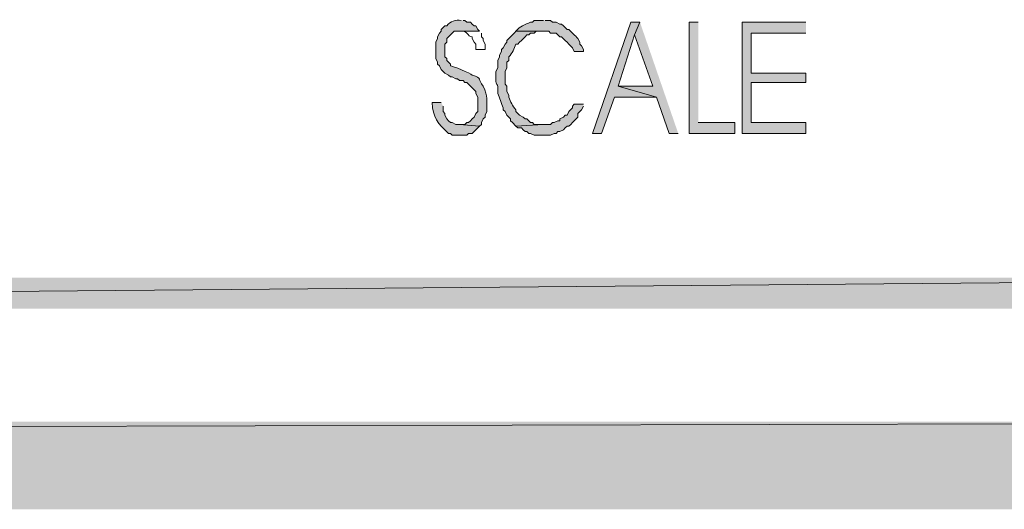
# Model space of a CAD drawing. Units: millimetres. Extents: x -52663 to 381556, y -59796 to 55445.
# Drawn here: x 49827 to 50431, y 6133 to 6433 of the extents above; entities that cross this region are included whole.
import ezdxf

# ---------------------------------------------------------------- set-up
doc = ezdxf.new("R2010")
doc.units = ezdxf.units.MM
doc.layers.add('GR_Struc 7', color=7, linetype='Continuous', lineweight=35)

msp = doc.modelspace()

# ---------------------------------------------------------------- hatches: boundary and pattern name
at = {"layer": 'GR_Struc 7', "true_color": 0xffffff}
h = msp.add_hatch(color=7, dxfattribs=at)
edge = h.paths.add_edge_path()
edge.add_spline(control_points=[(50097.969, 6432.539), (50094.321, 6432.94), (50091.336, 6431.975), (50089.025, 6429.191), (50089.025, 6429.191), (50087.905, 6429.191), (50087.905, 6429.191), (50087.905, 6429.191), (50086.786, 6428.062), (50086.786, 6428.062), (50086.786, 6428.062), (50085.676, 6426.952), (50085.676, 6426.952), (50085.676, 6426.952), (50085.676, 6425.824), (50085.676, 6425.824), (50085.676, 6425.824), (50084.557, 6424.714), (50084.557, 6424.714), (50084.557, 6424.714), (50083.438, 6422.475), (50083.438, 6422.475), (50083.438, 6422.475), (50083.438, 6421.347), (50083.438, 6421.347), (50083.438, 6421.347), (50082.318, 6419.126), (50082.318, 6419.126), (50082.318, 6419.126), (50082.318, 6409.062), (50082.318, 6409.062), (50082.318, 6409.062), (50083.438, 6406.824), (50083.438, 6406.824), (50083.438, 6406.824), (50083.438, 6405.696), (50083.438, 6405.696), (50083.438, 6405.696), (50084.557, 6404.585), (50084.557, 6404.585), (50084.557, 6404.585), (50085.676, 6402.347), (50085.676, 6402.347), (50085.676, 6402.347), (50086.786, 6401.237), (50086.786, 6401.237), (50086.786, 6401.237), (50087.905, 6400.108), (50087.905, 6400.108), (50087.905, 6400.108), (50090.144, 6398.998), (50090.144, 6398.998), (50090.144, 6398.998), (50091.263, 6397.87), (50091.263, 6397.87), (50091.263, 6397.87), (50092.382, 6397.87), (50092.382, 6397.87), (50092.382, 6397.87), (50094.612, 6396.76), (50094.612, 6396.76), (50094.612, 6396.76), (50095.74, 6396.76), (50095.74, 6396.76), (50095.74, 6396.76), (50096.85, 6395.632), (50096.85, 6395.632), (50096.85, 6395.632), (50099.089, 6395.632), (50099.089, 6395.632), (50099.089, 6395.632), (50100.208, 6394.521), (50100.208, 6394.521), (50100.208, 6394.521), (50101.327, 6394.521), (50101.327, 6394.521), (50101.327, 6394.521), (50102.446, 6393.393), (50102.446, 6393.393), (50102.446, 6393.393), (50103.566, 6392.283), (50103.566, 6392.283), (50103.566, 6392.283), (50105.804, 6390.044), (50105.804, 6390.044), (50105.804, 6390.044), (50106.914, 6388.934), (50106.914, 6388.934), (50106.914, 6388.934), (50106.914, 6387.806), (50106.914, 6387.806), (50106.914, 6387.806), (50108.033, 6385.567), (50108.033, 6385.567), (50108.033, 6385.567), (50108.033, 6376.632), (50108.033, 6376.632), (50108.033, 6376.632), (50106.914, 6375.503), (50106.914, 6375.503), (50106.914, 6375.503), (50105.804, 6373.283), (50105.804, 6373.283), (50105.804, 6373.283), (50104.676, 6372.155), (50104.676, 6372.155), (50104.676, 6372.155), (50103.566, 6371.045), (50103.566, 6371.045), (50103.566, 6371.045), (50102.446, 6369.916), (50102.446, 6369.916), (50102.446, 6369.916), (50101.327, 6369.916), (50101.327, 6369.916), (50101.327, 6369.916), (50100.208, 6368.806), (50100.208, 6368.806), (50100.208, 6368.806), (50096.85, 6368.806), (50096.85, 6368.806), (50096.85, 6368.806), (50109.153, 6367.678), (50109.153, 6367.678), (50109.153, 6367.678), (50110.272, 6368.806), (50110.272, 6368.806), (50110.272, 6368.806), (50110.272, 6369.916), (50110.272, 6369.916), (50110.272, 6369.916), (50111.391, 6372.155), (50111.391, 6372.155), (50111.391, 6372.155), (50112.51, 6373.283), (50112.51, 6373.283), (50112.51, 6373.283), (50112.51, 6374.393), (50112.51, 6374.393), (50112.51, 6374.393), (50113.63, 6376.632), (50113.63, 6376.632), (50113.575, 6383.766), (50114.312, 6385.531), (50111.391, 6392.283), (50108.015, 6396.359), (50110.964, 6397.087), (50104.676, 6398.998), (50103.584, 6400.072), (50092.901, 6404.767), (50091.263, 6404.585), (50091.263, 6404.585), (50091.263, 6405.696), (50091.263, 6405.696), (50091.263, 6405.696), (50089.025, 6407.934), (50089.025, 6407.934), (50089.025, 6407.934), (50089.025, 6409.062), (50089.025, 6409.062), (50089.025, 6409.062), (50087.905, 6410.173), (50087.905, 6410.173), (50087.905, 6410.173), (50087.905, 6417.998), (50087.905, 6417.998), (50087.905, 6417.998), (50089.025, 6419.126), (50089.025, 6419.126), (50089.025, 6419.126), (50089.025, 6421.347), (50089.025, 6421.347), (50089.025, 6421.347), (50090.144, 6422.475), (50090.144, 6422.475), (50090.144, 6422.475), (50091.263, 6423.585), (50091.263, 6423.585), (50091.263, 6423.585), (50092.382, 6424.714), (50092.382, 6424.714), (50092.382, 6424.714), (50093.502, 6425.824), (50093.502, 6425.824), (50093.502, 6425.824), (50109.153, 6425.824), (50109.153, 6425.824), (50109.153, 6425.824), (50108.033, 6426.952), (50108.033, 6426.952), (50108.033, 6426.952), (50106.914, 6429.191), (50106.914, 6429.191), (50106.914, 6429.191), (50105.804, 6429.191), (50105.804, 6429.191), (50105.804, 6429.191), (50104.676, 6430.301), (50104.676, 6430.301), (50104.676, 6430.301), (50103.566, 6431.411), (50103.566, 6431.411), (50103.566, 6431.411), (50101.327, 6431.411), (50101.327, 6431.411), (50101.327, 6431.411), (50100.208, 6432.539), (50100.208, 6432.539), (50100.208, 6432.539), (50099.089, 6432.539), (50099.089, 6432.539)], knot_values=[0, 0, 0, 0, 1, 1, 1, 2, 2, 2, 3, 3, 3, 4, 4, 4, 5, 5, 5, 6, 6, 6, 7, 7, 7, 8, 8, 8, 9, 9, 9, 10, 10, 10, 11, 11, 11, 12, 12, 12, 13, 13, 13, 14, 14, 14, 15, 15, 15, 16, 16, 16, 17, 17, 17, 18, 18, 18, 19, 19, 19, 20, 20, 20, 21, 21, 21, 22, 22, 22, 23, 23, 23, 24, 24, 24, 25, 25, 25, 26, 26, 26, 27, 27, 27, 28, 28, 28, 29, 29, 29, 30, 30, 30, 31, 31, 31, 32, 32, 32, 33, 33, 33, 34, 34, 34, 35, 35, 35, 36, 36, 36, 37, 37, 37, 38, 38, 38, 39, 39, 39, 40, 40, 40, 41, 41, 41, 42, 42, 42, 43, 43, 43, 44, 44, 44, 45, 45, 45, 46, 46, 46, 47, 47, 47, 48, 48, 48, 49, 49, 49, 50, 50, 50, 51, 51, 51, 52, 52, 52, 53, 53, 53, 54, 54, 54, 55, 55, 55, 56, 56, 56, 57, 57, 57, 58, 58, 58, 59, 59, 59, 60, 60, 60, 61, 61, 61, 62, 62, 62, 63, 63, 63, 64, 64, 64, 65, 65, 65, 66, 66, 66, 67, 67, 67, 68, 68, 68, 69, 69, 69, 70, 70, 70, 70], degree=3, periodic=0)
edge.add_line((50099.089, 6432.539), (50097.969, 6432.539))
h = msp.add_hatch(color=7, dxfattribs=at)
edge = h.paths.add_edge_path()
edge.add_spline(control_points=[(50148.29, 6432.539), (50148.29, 6432.539), (50142.694, 6432.539), (50142.694, 6432.539), (50142.694, 6432.539), (50141.583, 6431.411), (50141.583, 6431.411), (50141.583, 6431.411), (50140.464, 6431.411), (50140.464, 6431.411), (50136.961, 6429.955), (50133.976, 6429.063), (50131.519, 6425.824), (50131.519, 6425.824), (50151.647, 6425.824), (50151.647, 6425.824), (50151.647, 6425.824), (50152.758, 6424.714), (50152.758, 6424.714), (50152.758, 6424.714), (50156.115, 6424.714), (50156.115, 6424.714), (50156.115, 6424.714), (50157.235, 6423.585), (50157.235, 6423.585), (50157.235, 6423.585), (50158.354, 6422.475), (50158.354, 6422.475), (50158.354, 6422.475), (50159.473, 6422.475), (50159.473, 6422.475), (50159.473, 6422.475), (50161.711, 6420.237), (50161.711, 6420.237), (50161.711, 6420.237), (50162.822, 6419.126), (50162.822, 6419.126), (50162.822, 6419.126), (50163.941, 6417.998), (50163.941, 6417.998), (50163.941, 6417.998), (50166.179, 6415.76), (50166.179, 6415.76), (50166.179, 6415.76), (50167.299, 6413.521), (50167.299, 6413.521), (50167.299, 6413.521), (50172.886, 6413.521), (50172.886, 6413.521), (50172.886, 6413.521), (50172.886, 6414.649), (50172.886, 6414.649), (50172.886, 6414.649), (50171.766, 6416.888), (50171.766, 6416.888), (50171.766, 6416.888), (50170.647, 6417.998), (50170.647, 6417.998), (50170.647, 6417.998), (50170.647, 6419.126), (50170.647, 6419.126), (50170.647, 6419.126), (50169.537, 6421.347), (50169.537, 6421.347), (50167.672, 6423.221), (50165.806, 6425.078), (50163.941, 6426.952), (50163.941, 6426.952), (50162.822, 6426.952), (50162.822, 6426.952), (50162.822, 6426.952), (50161.711, 6428.062), (50161.711, 6428.062), (50161.711, 6428.062), (50160.583, 6429.191), (50160.583, 6429.191), (50160.583, 6429.191), (50159.473, 6430.301), (50159.473, 6430.301), (50159.473, 6430.301), (50158.354, 6430.301), (50158.354, 6430.301), (50158.354, 6430.301), (50156.115, 6431.411), (50156.115, 6431.411), (50156.115, 6431.411), (50153.877, 6431.411), (50153.877, 6431.411), (50153.877, 6431.411), (50152.758, 6432.539), (50152.758, 6432.539), (50152.758, 6432.539), (50149.409, 6432.539), (50149.409, 6432.539)], knot_values=[0, 0, 0, 0, 1, 1, 1, 2, 2, 2, 3, 3, 3, 4, 4, 4, 5, 5, 5, 6, 6, 6, 7, 7, 7, 8, 8, 8, 9, 9, 9, 10, 10, 10, 11, 11, 11, 12, 12, 12, 13, 13, 13, 14, 14, 14, 15, 15, 15, 16, 16, 16, 17, 17, 17, 18, 18, 18, 19, 19, 19, 20, 20, 20, 21, 21, 21, 22, 22, 22, 23, 23, 23, 24, 24, 24, 25, 25, 25, 26, 26, 26, 27, 27, 27, 28, 28, 28, 29, 29, 29, 30, 30, 30, 31, 31, 31, 31], degree=3, periodic=0)
edge.add_line((50149.409, 6432.539), (50148.29, 6432.539))
for points in [[(50207.555, 6431.411), (50201.959, 6431.411), (50178.473, 6363.219), (50184.069, 6363.219), (50191.895, 6385.567), (50217.619, 6385.567), (50194.133, 6392.283), (50204.197, 6423.585)], [(50207.555, 6431.411), (50204.197, 6423.585), (50215.38, 6392.283), (50194.133, 6392.283), (50217.619, 6385.567), (50225.444, 6363.219), (50231.032, 6363.219)], [(50243.334, 6431.411), (50237.738, 6431.411), (50237.738, 6363.219), (50265.692, 6363.219), (50265.692, 6369.916), (50243.334, 6369.916)], [(50309.306, 6431.411), (50270.169, 6431.411), (50270.169, 6363.219), (50309.306, 6363.219), (50309.306, 6369.916), (50275.756, 6369.916), (50275.756, 6394.521), (50309.306, 6394.521), (50309.306, 6400.108), (50275.756, 6400.108), (50275.756, 6424.714), (50309.306, 6424.714)], [(48633.194, 6274.881), (48614.194, 6255.863), (50804.647, 6274.881)], [(48614.194, 6255.863), (50804.647, 6274.881), (50823.646, 6255.863)], [(30042.876, 6186.543), (29989.207, 6132.874), (50981.304, 6186.543)], [(29989.207, 6132.874), (50981.304, 6186.543), (51034.982, 6132.874)]]:
    msp.add_hatch(color=7, dxfattribs=at).paths.add_polyline_path(points)
h = msp.add_hatch(color=7, dxfattribs=at)
edge = h.paths.add_edge_path()
edge.add_spline(control_points=[(50131.519, 6425.824), (50129.654, 6423.967), (50127.789, 6422.093), (50125.923, 6420.237), (50125.923, 6420.237), (50125.923, 6419.126), (50125.923, 6419.126), (50125.923, 6419.126), (50124.804, 6417.998), (50124.804, 6417.998), (50124.804, 6417.998), (50123.694, 6415.76), (50123.694, 6415.76), (50123.694, 6415.76), (50122.565, 6414.649), (50122.565, 6414.649), (50122.565, 6414.649), (50122.565, 6413.521), (50122.565, 6413.521), (50122.565, 6413.521), (50121.455, 6411.283), (50121.455, 6411.283), (50121.455, 6411.283), (50121.455, 6410.173), (50121.455, 6410.173), (50121.455, 6410.173), (50120.336, 6407.934), (50120.336, 6407.934), (50120.336, 6407.934), (50120.336, 6403.457), (50120.336, 6403.457), (50120.336, 6403.457), (50119.217, 6401.237), (50119.217, 6401.237), (50119.217, 6401.237), (50119.217, 6396.76), (50119.217, 6396.76), (50118.826, 6391.391), (50120.855, 6395.923), (50120.336, 6387.806), (50121.883, 6384.967), (50122.147, 6381.709), (50123.694, 6378.87), (50123.694, 6378.87), (50123.694, 6377.742), (50123.694, 6377.742), (50123.694, 6377.742), (50124.804, 6376.632), (50124.804, 6376.632), (50124.804, 6376.632), (50125.923, 6374.393), (50125.923, 6374.393), (50125.923, 6374.393), (50127.042, 6373.283), (50127.042, 6373.283), (50127.042, 6373.283), (50128.162, 6372.155), (50128.162, 6372.155), (50128.162, 6372.155), (50128.162, 6371.045), (50128.162, 6371.045), (50128.162, 6371.045), (50129.281, 6369.916), (50129.281, 6369.916), (50129.281, 6369.916), (50131.519, 6367.678), (50131.519, 6367.678), (50131.519, 6367.678), (50148.29, 6368.806), (50148.29, 6368.806), (50148.29, 6368.806), (50142.694, 6368.806), (50142.694, 6368.806), (50142.694, 6368.806), (50141.583, 6369.916), (50141.583, 6369.916), (50141.583, 6369.916), (50140.464, 6369.916), (50140.464, 6369.916), (50140.464, 6369.916), (50139.345, 6371.045), (50139.345, 6371.045), (50139.345, 6371.045), (50138.226, 6372.155), (50138.226, 6372.155), (50138.226, 6372.155), (50137.106, 6372.155), (50137.106, 6372.155), (50137.106, 6372.155), (50135.987, 6373.283), (50135.987, 6373.283), (50135.987, 6373.283), (50133.758, 6374.393), (50133.758, 6374.393), (50133.758, 6374.393), (50132.629, 6375.503), (50132.629, 6375.503), (50132.629, 6375.503), (50131.519, 6376.632), (50131.519, 6376.632), (50131.519, 6376.632), (50131.519, 6377.742), (50131.519, 6377.742), (50129.208, 6379.98), (50128.253, 6382.765), (50127.042, 6385.567), (50127.042, 6385.567), (50127.042, 6386.696), (50127.042, 6386.696), (50127.042, 6386.696), (50125.923, 6388.934), (50125.923, 6388.934), (50125.923, 6388.934), (50125.923, 6392.283), (50125.923, 6392.283), (50125.923, 6392.283), (50124.804, 6393.393), (50124.804, 6393.393), (50124.804, 6393.393), (50124.804, 6401.237), (50124.804, 6401.237), (50124.804, 6401.237), (50125.923, 6403.457), (50125.923, 6403.457), (50125.923, 6403.457), (50125.923, 6406.824), (50125.923, 6406.824), (50125.923, 6406.824), (50127.042, 6407.934), (50127.042, 6407.934), (50127.042, 6407.934), (50127.042, 6410.173), (50127.042, 6410.173), (50129.354, 6412.411), (50130.3, 6415.177), (50131.519, 6417.998), (50131.519, 6417.998), (50132.629, 6417.998), (50132.629, 6417.998), (50132.629, 6417.998), (50133.758, 6419.126), (50133.758, 6419.126), (50133.758, 6419.126), (50134.868, 6420.237), (50134.868, 6420.237), (50134.868, 6420.237), (50137.106, 6422.475), (50137.106, 6422.475), (50137.106, 6422.475), (50138.226, 6423.585), (50138.226, 6423.585), (50138.226, 6423.585), (50139.345, 6423.585), (50139.345, 6423.585), (50139.345, 6423.585), (50140.464, 6424.714), (50140.464, 6424.714), (50140.464, 6424.714), (50142.694, 6424.714), (50142.694, 6424.714), (50142.694, 6424.714), (50143.813, 6425.824), (50143.813, 6425.824), (50143.813, 6425.824), (50148.29, 6425.824), (50148.29, 6425.824)], knot_values=[0, 0, 0, 0, 1, 1, 1, 2, 2, 2, 3, 3, 3, 4, 4, 4, 5, 5, 5, 6, 6, 6, 7, 7, 7, 8, 8, 8, 9, 9, 9, 10, 10, 10, 11, 11, 11, 12, 12, 12, 13, 13, 13, 14, 14, 14, 15, 15, 15, 16, 16, 16, 17, 17, 17, 18, 18, 18, 19, 19, 19, 20, 20, 20, 21, 21, 21, 22, 22, 22, 23, 23, 23, 24, 24, 24, 25, 25, 25, 26, 26, 26, 27, 27, 27, 28, 28, 28, 29, 29, 29, 30, 30, 30, 31, 31, 31, 32, 32, 32, 33, 33, 33, 34, 34, 34, 35, 35, 35, 36, 36, 36, 37, 37, 37, 38, 38, 38, 39, 39, 39, 40, 40, 40, 41, 41, 41, 42, 42, 42, 43, 43, 43, 44, 44, 44, 45, 45, 45, 46, 46, 46, 47, 47, 47, 48, 48, 48, 49, 49, 49, 50, 50, 50, 51, 51, 51, 52, 52, 52, 53, 53, 53, 54, 54, 54, 55, 55, 55, 55], degree=3, periodic=0)
edge.add_line((50148.29, 6425.824), (50131.519, 6425.824))
h = msp.add_hatch(color=7, dxfattribs=at)
edge = h.paths.add_edge_path()
edge.add_spline(control_points=[(50085.676, 6382.219), (50085.676, 6382.219), (50080.08, 6382.219), (50080.08, 6382.219), (50080.617, 6373.101), (50083.547, 6369.116), (50090.144, 6363.219), (50090.144, 6363.219), (50091.263, 6363.219), (50091.263, 6363.219), (50091.263, 6363.219), (50092.382, 6362.091), (50092.382, 6362.091), (50092.382, 6362.091), (50101.327, 6362.091), (50101.327, 6362.091), (50101.327, 6362.091), (50102.446, 6363.219), (50102.446, 6363.219), (50102.446, 6363.219), (50104.676, 6363.219), (50104.676, 6363.219), (50104.676, 6363.219), (50105.804, 6364.329), (50105.804, 6364.329), (50105.804, 6364.329), (50106.914, 6365.439), (50106.914, 6365.439), (50106.914, 6365.439), (50108.033, 6366.568), (50108.033, 6366.568), (50108.033, 6366.568), (50109.153, 6367.678), (50109.153, 6367.678), (50109.153, 6367.678), (50096.85, 6368.806), (50096.85, 6368.806), (50096.85, 6368.806), (50094.612, 6368.806), (50094.612, 6368.806), (50094.612, 6368.806), (50092.382, 6369.916), (50092.382, 6369.916), (50092.382, 6369.916), (50091.263, 6369.916), (50091.263, 6369.916), (50091.263, 6369.916), (50090.144, 6371.045), (50090.144, 6371.045), (50090.144, 6371.045), (50089.025, 6372.155), (50089.025, 6372.155), (50089.025, 6372.155), (50087.905, 6374.393), (50087.905, 6374.393), (50087.905, 6374.393), (50087.905, 6375.503), (50087.905, 6375.503), (50087.905, 6375.503), (50086.786, 6376.632), (50086.786, 6376.632), (50086.786, 6376.632), (50086.786, 6379.98), (50086.786, 6379.98)], knot_values=[0, 0, 0, 0, 1, 1, 1, 2, 2, 2, 3, 3, 3, 4, 4, 4, 5, 5, 5, 6, 6, 6, 7, 7, 7, 8, 8, 8, 9, 9, 9, 10, 10, 10, 11, 11, 11, 12, 12, 12, 13, 13, 13, 14, 14, 14, 15, 15, 15, 16, 16, 16, 17, 17, 17, 18, 18, 18, 19, 19, 19, 20, 20, 20, 21, 21, 21, 21], degree=3, periodic=0)
edge.add_line((50086.786, 6379.98), (50085.676, 6382.219))
h = msp.add_hatch(color=7, dxfattribs=at)
edge = h.paths.add_edge_path()
edge.add_spline(control_points=[(50172.886, 6381.109), (50172.886, 6381.109), (50167.299, 6381.109), (50167.299, 6381.109), (50167.299, 6381.109), (50166.179, 6379.98), (50166.179, 6379.98), (50166.179, 6379.98), (50166.179, 6378.87), (50166.179, 6378.87), (50166.179, 6378.87), (50163.941, 6376.632), (50163.941, 6376.632), (50163.941, 6376.632), (50162.822, 6374.393), (50162.822, 6374.393), (50162.822, 6374.393), (50161.711, 6374.393), (50161.711, 6374.393), (50161.711, 6374.393), (50160.583, 6373.283), (50160.583, 6373.283), (50160.583, 6373.283), (50158.354, 6372.155), (50158.354, 6372.155), (50158.354, 6372.155), (50158.354, 6371.045), (50158.354, 6371.045), (50158.354, 6371.045), (50157.235, 6371.045), (50157.235, 6371.045), (50157.235, 6371.045), (50154.996, 6369.916), (50154.996, 6369.916), (50154.996, 6369.916), (50153.877, 6369.916), (50153.877, 6369.916), (50153.877, 6369.916), (50152.758, 6368.806), (50152.758, 6368.806), (50152.758, 6368.806), (50148.29, 6368.806), (50148.29, 6368.806), (50148.29, 6368.806), (50131.519, 6367.678), (50131.519, 6367.678), (50131.519, 6367.678), (50132.629, 6366.568), (50132.629, 6366.568), (50132.629, 6366.568), (50134.868, 6366.568), (50134.868, 6366.568), (50134.868, 6366.568), (50135.987, 6365.439), (50135.987, 6365.439), (50135.987, 6365.439), (50137.106, 6364.329), (50137.106, 6364.329), (50137.106, 6364.329), (50138.226, 6364.329), (50138.226, 6364.329), (50138.226, 6364.329), (50139.345, 6363.219), (50139.345, 6363.219), (50139.345, 6363.219), (50140.464, 6363.219), (50140.464, 6363.219), (50140.464, 6363.219), (50142.694, 6362.091), (50142.694, 6362.091), (50146.051, 6362.091), (50149.409, 6362.091), (50152.758, 6362.091), (50152.758, 6362.091), (50154.996, 6363.219), (50154.996, 6363.219), (50154.996, 6363.219), (50156.115, 6363.219), (50156.115, 6363.219), (50156.115, 6363.219), (50157.235, 6364.329), (50157.235, 6364.329), (50157.235, 6364.329), (50158.354, 6364.329), (50158.354, 6364.329), (50158.354, 6364.329), (50160.583, 6365.439), (50160.583, 6365.439), (50160.583, 6365.439), (50161.711, 6366.568), (50161.711, 6366.568), (50161.711, 6366.568), (50162.822, 6367.678), (50162.822, 6367.678), (50162.822, 6367.678), (50163.941, 6367.678), (50163.941, 6367.678), (50163.941, 6367.678), (50165.06, 6368.806), (50165.06, 6368.806), (50165.06, 6368.806), (50166.179, 6369.916), (50166.179, 6369.916), (50166.179, 6369.916), (50167.299, 6371.045), (50167.299, 6371.045), (50167.299, 6371.045), (50169.537, 6373.283), (50169.537, 6373.283), (50169.537, 6373.283), (50169.537, 6375.503), (50169.537, 6375.503), (50169.537, 6375.503), (50170.647, 6376.632), (50170.647, 6376.632), (50170.647, 6376.632), (50171.766, 6377.742), (50171.766, 6377.742), (50171.766, 6377.742), (50172.886, 6379.98), (50172.886, 6379.98)], knot_values=[0, 0, 0, 0, 1, 1, 1, 2, 2, 2, 3, 3, 3, 4, 4, 4, 5, 5, 5, 6, 6, 6, 7, 7, 7, 8, 8, 8, 9, 9, 9, 10, 10, 10, 11, 11, 11, 12, 12, 12, 13, 13, 13, 14, 14, 14, 15, 15, 15, 16, 16, 16, 17, 17, 17, 18, 18, 18, 19, 19, 19, 20, 20, 20, 21, 21, 21, 22, 22, 22, 23, 23, 23, 24, 24, 24, 25, 25, 25, 26, 26, 26, 27, 27, 27, 28, 28, 28, 29, 29, 29, 30, 30, 30, 31, 31, 31, 32, 32, 32, 33, 33, 33, 34, 34, 34, 35, 35, 35, 36, 36, 36, 37, 37, 37, 38, 38, 38, 39, 39, 39, 40, 40, 40, 40], degree=3, periodic=0)
edge.add_line((50172.886, 6379.98), (50172.886, 6381.109))

# ---------------------------------------------------------------- linework, layer by layer
at = {"layer": 'GR_Struc 7', "lineweight": 0}
for points in [[(50207.555, 6431.411), (50201.959, 6431.411), (50178.473, 6363.219), (50184.069, 6363.219), (50191.895, 6385.567), (50217.619, 6385.567), (50194.133, 6392.283), (50204.197, 6423.585)], [(50207.555, 6431.411), (50204.197, 6423.585), (50215.38, 6392.283), (50194.133, 6392.283), (50217.619, 6385.567), (50225.444, 6363.219), (50231.032, 6363.219)], [(50243.334, 6431.411), (50237.738, 6431.411), (50237.738, 6363.219), (50265.692, 6363.219), (50265.692, 6369.916), (50243.334, 6369.916)], [(50309.306, 6431.411), (50270.169, 6431.411), (50270.169, 6363.219), (50309.306, 6363.219), (50309.306, 6369.916), (50275.756, 6369.916), (50275.756, 6394.521), (50309.306, 6394.521), (50309.306, 6400.108), (50275.756, 6400.108), (50275.756, 6424.714), (50309.306, 6424.714)], [(48633.194, 6274.881), (48614.194, 6255.863), (50804.647, 6274.881)], [(48614.194, 6255.863), (50804.647, 6274.881), (50823.646, 6255.863)], [(30042.876, 6186.543), (29989.207, 6132.874), (50981.304, 6186.543)], [(29989.207, 6132.874), (50981.304, 6186.543), (51034.982, 6132.874)]]:
    msp.add_lwpolyline(points, dxfattribs=at)
for points, knots in [([(50097.969, 6432.539), (50094.321, 6432.94), (50091.336, 6431.975), (50089.025, 6429.191), (50089.025, 6429.191), (50087.905, 6429.191), (50087.905, 6429.191), (50087.905, 6429.191), (50086.786, 6428.062), (50086.786, 6428.062), (50086.786, 6428.062), (50085.676, 6426.952), (50085.676, 6426.952), (50085.676, 6426.952), (50085.676, 6425.824), (50085.676, 6425.824), (50085.676, 6425.824), (50084.557, 6424.714), (50084.557, 6424.714), (50084.557, 6424.714), (50083.438, 6422.475), (50083.438, 6422.475), (50083.438, 6422.475), (50083.438, 6421.347), (50083.438, 6421.347), (50083.438, 6421.347), (50082.318, 6419.126), (50082.318, 6419.126), (50082.318, 6419.126), (50082.318, 6409.062), (50082.318, 6409.062), (50082.318, 6409.062), (50083.438, 6406.824), (50083.438, 6406.824), (50083.438, 6406.824), (50083.438, 6405.696), (50083.438, 6405.696), (50083.438, 6405.696), (50084.557, 6404.585), (50084.557, 6404.585), (50084.557, 6404.585), (50085.676, 6402.347), (50085.676, 6402.347), (50085.676, 6402.347), (50086.786, 6401.237), (50086.786, 6401.237), (50086.786, 6401.237), (50087.905, 6400.108), (50087.905, 6400.108), (50087.905, 6400.108), (50090.144, 6398.998), (50090.144, 6398.998), (50090.144, 6398.998), (50091.263, 6397.87), (50091.263, 6397.87), (50091.263, 6397.87), (50092.382, 6397.87), (50092.382, 6397.87), (50092.382, 6397.87), (50094.612, 6396.76), (50094.612, 6396.76), (50094.612, 6396.76), (50095.74, 6396.76), (50095.74, 6396.76), (50095.74, 6396.76), (50096.85, 6395.632), (50096.85, 6395.632), (50096.85, 6395.632), (50099.089, 6395.632), (50099.089, 6395.632), (50099.089, 6395.632), (50100.208, 6394.521), (50100.208, 6394.521), (50100.208, 6394.521), (50101.327, 6394.521), (50101.327, 6394.521), (50101.327, 6394.521), (50102.446, 6393.393), (50102.446, 6393.393), (50102.446, 6393.393), (50103.566, 6392.283), (50103.566, 6392.283), (50103.566, 6392.283), (50105.804, 6390.044), (50105.804, 6390.044), (50105.804, 6390.044), (50106.914, 6388.934), (50106.914, 6388.934), (50106.914, 6388.934), (50106.914, 6387.806), (50106.914, 6387.806), (50106.914, 6387.806), (50108.033, 6385.567), (50108.033, 6385.567), (50108.033, 6385.567), (50108.033, 6376.632), (50108.033, 6376.632), (50108.033, 6376.632), (50106.914, 6375.503), (50106.914, 6375.503), (50106.914, 6375.503), (50105.804, 6373.283), (50105.804, 6373.283), (50105.804, 6373.283), (50104.676, 6372.155), (50104.676, 6372.155), (50104.676, 6372.155), (50103.566, 6371.045), (50103.566, 6371.045), (50103.566, 6371.045), (50102.446, 6369.916), (50102.446, 6369.916), (50102.446, 6369.916), (50101.327, 6369.916), (50101.327, 6369.916), (50101.327, 6369.916), (50100.208, 6368.806), (50100.208, 6368.806), (50100.208, 6368.806), (50096.85, 6368.806), (50096.85, 6368.806), (50096.85, 6368.806), (50109.153, 6367.678), (50109.153, 6367.678), (50109.153, 6367.678), (50110.272, 6368.806), (50110.272, 6368.806), (50110.272, 6368.806), (50110.272, 6369.916), (50110.272, 6369.916), (50110.272, 6369.916), (50111.391, 6372.155), (50111.391, 6372.155), (50111.391, 6372.155), (50112.51, 6373.283), (50112.51, 6373.283), (50112.51, 6373.283), (50112.51, 6374.393), (50112.51, 6374.393), (50112.51, 6374.393), (50113.63, 6376.632), (50113.63, 6376.632), (50113.575, 6383.766), (50114.312, 6385.531), (50111.391, 6392.283), (50108.015, 6396.359), (50110.964, 6397.087), (50104.676, 6398.998), (50103.584, 6400.072), (50092.901, 6404.767), (50091.263, 6404.585), (50091.263, 6404.585), (50091.263, 6405.696), (50091.263, 6405.696), (50091.263, 6405.696), (50089.025, 6407.934), (50089.025, 6407.934), (50089.025, 6407.934), (50089.025, 6409.062), (50089.025, 6409.062), (50089.025, 6409.062), (50087.905, 6410.173), (50087.905, 6410.173), (50087.905, 6410.173), (50087.905, 6417.998), (50087.905, 6417.998), (50087.905, 6417.998), (50089.025, 6419.126), (50089.025, 6419.126), (50089.025, 6419.126), (50089.025, 6421.347), (50089.025, 6421.347), (50089.025, 6421.347), (50090.144, 6422.475), (50090.144, 6422.475), (50090.144, 6422.475), (50091.263, 6423.585), (50091.263, 6423.585), (50091.263, 6423.585), (50092.382, 6424.714), (50092.382, 6424.714), (50092.382, 6424.714), (50093.502, 6425.824), (50093.502, 6425.824), (50093.502, 6425.824), (50109.153, 6425.824), (50109.153, 6425.824), (50109.153, 6425.824), (50108.033, 6426.952), (50108.033, 6426.952), (50108.033, 6426.952), (50106.914, 6429.191), (50106.914, 6429.191), (50106.914, 6429.191), (50105.804, 6429.191), (50105.804, 6429.191), (50105.804, 6429.191), (50104.676, 6430.301), (50104.676, 6430.301), (50104.676, 6430.301), (50103.566, 6431.411), (50103.566, 6431.411), (50103.566, 6431.411), (50101.327, 6431.411), (50101.327, 6431.411), (50101.327, 6431.411), (50100.208, 6432.539), (50100.208, 6432.539), (50100.208, 6432.539), (50099.089, 6432.539), (50099.089, 6432.539)], [0, 0, 0, 0, 1, 1, 1, 2, 2, 2, 3, 3, 3, 4, 4, 4, 5, 5, 5, 6, 6, 6, 7, 7, 7, 8, 8, 8, 9, 9, 9, 10, 10, 10, 11, 11, 11, 12, 12, 12, 13, 13, 13, 14, 14, 14, 15, 15, 15, 16, 16, 16, 17, 17, 17, 18, 18, 18, 19, 19, 19, 20, 20, 20, 21, 21, 21, 22, 22, 22, 23, 23, 23, 24, 24, 24, 25, 25, 25, 26, 26, 26, 27, 27, 27, 28, 28, 28, 29, 29, 29, 30, 30, 30, 31, 31, 31, 32, 32, 32, 33, 33, 33, 34, 34, 34, 35, 35, 35, 36, 36, 36, 37, 37, 37, 38, 38, 38, 39, 39, 39, 40, 40, 40, 41, 41, 41, 42, 42, 42, 43, 43, 43, 44, 44, 44, 45, 45, 45, 46, 46, 46, 47, 47, 47, 48, 48, 48, 49, 49, 49, 50, 50, 50, 51, 51, 51, 52, 52, 52, 53, 53, 53, 54, 54, 54, 55, 55, 55, 56, 56, 56, 57, 57, 57, 58, 58, 58, 59, 59, 59, 60, 60, 60, 61, 61, 61, 62, 62, 62, 63, 63, 63, 64, 64, 64, 65, 65, 65, 66, 66, 66, 67, 67, 67, 68, 68, 68, 69, 69, 69, 70, 70, 70, 70]), ([(50148.29, 6432.539), (50148.29, 6432.539), (50142.694, 6432.539), (50142.694, 6432.539), (50142.694, 6432.539), (50141.583, 6431.411), (50141.583, 6431.411), (50141.583, 6431.411), (50140.464, 6431.411), (50140.464, 6431.411), (50136.961, 6429.955), (50133.976, 6429.063), (50131.519, 6425.824), (50131.519, 6425.824), (50151.647, 6425.824), (50151.647, 6425.824), (50151.647, 6425.824), (50152.758, 6424.714), (50152.758, 6424.714), (50152.758, 6424.714), (50156.115, 6424.714), (50156.115, 6424.714), (50156.115, 6424.714), (50157.235, 6423.585), (50157.235, 6423.585), (50157.235, 6423.585), (50158.354, 6422.475), (50158.354, 6422.475), (50158.354, 6422.475), (50159.473, 6422.475), (50159.473, 6422.475), (50159.473, 6422.475), (50161.711, 6420.237), (50161.711, 6420.237), (50161.711, 6420.237), (50162.822, 6419.126), (50162.822, 6419.126), (50162.822, 6419.126), (50163.941, 6417.998), (50163.941, 6417.998), (50163.941, 6417.998), (50166.179, 6415.76), (50166.179, 6415.76), (50166.179, 6415.76), (50167.299, 6413.521), (50167.299, 6413.521), (50167.299, 6413.521), (50172.886, 6413.521), (50172.886, 6413.521), (50172.886, 6413.521), (50172.886, 6414.649), (50172.886, 6414.649), (50172.886, 6414.649), (50171.766, 6416.888), (50171.766, 6416.888), (50171.766, 6416.888), (50170.647, 6417.998), (50170.647, 6417.998), (50170.647, 6417.998), (50170.647, 6419.126), (50170.647, 6419.126), (50170.647, 6419.126), (50169.537, 6421.347), (50169.537, 6421.347), (50167.672, 6423.221), (50165.806, 6425.078), (50163.941, 6426.952), (50163.941, 6426.952), (50162.822, 6426.952), (50162.822, 6426.952), (50162.822, 6426.952), (50161.711, 6428.062), (50161.711, 6428.062), (50161.711, 6428.062), (50160.583, 6429.191), (50160.583, 6429.191), (50160.583, 6429.191), (50159.473, 6430.301), (50159.473, 6430.301), (50159.473, 6430.301), (50158.354, 6430.301), (50158.354, 6430.301), (50158.354, 6430.301), (50156.115, 6431.411), (50156.115, 6431.411), (50156.115, 6431.411), (50153.877, 6431.411), (50153.877, 6431.411), (50153.877, 6431.411), (50152.758, 6432.539), (50152.758, 6432.539), (50152.758, 6432.539), (50149.409, 6432.539), (50149.409, 6432.539)], [0, 0, 0, 0, 1, 1, 1, 2, 2, 2, 3, 3, 3, 4, 4, 4, 5, 5, 5, 6, 6, 6, 7, 7, 7, 8, 8, 8, 9, 9, 9, 10, 10, 10, 11, 11, 11, 12, 12, 12, 13, 13, 13, 14, 14, 14, 15, 15, 15, 16, 16, 16, 17, 17, 17, 18, 18, 18, 19, 19, 19, 20, 20, 20, 21, 21, 21, 22, 22, 22, 23, 23, 23, 24, 24, 24, 25, 25, 25, 26, 26, 26, 27, 27, 27, 28, 28, 28, 29, 29, 29, 30, 30, 30, 31, 31, 31, 31]), ([(50109.153, 6425.824), (50109.153, 6425.824), (50096.85, 6425.824), (50096.85, 6425.824), (50102.665, 6426.861), (50101.081, 6422.402), (50104.676, 6422.475), (50104.676, 6422.475), (50104.676, 6421.347), (50104.676, 6421.347), (50104.676, 6421.347), (50105.804, 6419.126), (50105.804, 6419.126), (50105.804, 6419.126), (50106.914, 6417.998), (50106.914, 6417.998), (50106.914, 6417.998), (50106.914, 6414.649), (50106.914, 6414.649), (50106.914, 6414.649), (50112.51, 6414.649), (50112.51, 6414.649), (50112.51, 6414.649), (50112.51, 6417.998), (50112.51, 6417.998), (50112.51, 6417.998), (50111.391, 6420.237), (50111.391, 6420.237), (50111.391, 6420.237), (50111.391, 6421.347), (50111.391, 6421.347), (50111.391, 6421.347), (50110.272, 6422.475), (50110.272, 6422.475), (50110.272, 6422.475), (50110.272, 6424.714), (50110.272, 6424.714)], [0, 0, 0, 0, 1, 1, 1, 2, 2, 2, 3, 3, 3, 4, 4, 4, 5, 5, 5, 6, 6, 6, 7, 7, 7, 8, 8, 8, 9, 9, 9, 10, 10, 10, 11, 11, 11, 12, 12, 12, 12]), ([(50131.519, 6425.824), (50129.654, 6423.967), (50127.789, 6422.093), (50125.923, 6420.237), (50125.923, 6420.237), (50125.923, 6419.126), (50125.923, 6419.126), (50125.923, 6419.126), (50124.804, 6417.998), (50124.804, 6417.998), (50124.804, 6417.998), (50123.694, 6415.76), (50123.694, 6415.76), (50123.694, 6415.76), (50122.565, 6414.649), (50122.565, 6414.649), (50122.565, 6414.649), (50122.565, 6413.521), (50122.565, 6413.521), (50122.565, 6413.521), (50121.455, 6411.283), (50121.455, 6411.283), (50121.455, 6411.283), (50121.455, 6410.173), (50121.455, 6410.173), (50121.455, 6410.173), (50120.336, 6407.934), (50120.336, 6407.934), (50120.336, 6407.934), (50120.336, 6403.457), (50120.336, 6403.457), (50120.336, 6403.457), (50119.217, 6401.237), (50119.217, 6401.237), (50119.217, 6401.237), (50119.217, 6396.76), (50119.217, 6396.76), (50118.826, 6391.391), (50120.855, 6395.923), (50120.336, 6387.806), (50121.883, 6384.967), (50122.147, 6381.709), (50123.694, 6378.87), (50123.694, 6378.87), (50123.694, 6377.742), (50123.694, 6377.742), (50123.694, 6377.742), (50124.804, 6376.632), (50124.804, 6376.632), (50124.804, 6376.632), (50125.923, 6374.393), (50125.923, 6374.393), (50125.923, 6374.393), (50127.042, 6373.283), (50127.042, 6373.283), (50127.042, 6373.283), (50128.162, 6372.155), (50128.162, 6372.155), (50128.162, 6372.155), (50128.162, 6371.045), (50128.162, 6371.045), (50128.162, 6371.045), (50129.281, 6369.916), (50129.281, 6369.916), (50129.281, 6369.916), (50131.519, 6367.678), (50131.519, 6367.678), (50131.519, 6367.678), (50148.29, 6368.806), (50148.29, 6368.806), (50148.29, 6368.806), (50142.694, 6368.806), (50142.694, 6368.806), (50142.694, 6368.806), (50141.583, 6369.916), (50141.583, 6369.916), (50141.583, 6369.916), (50140.464, 6369.916), (50140.464, 6369.916), (50140.464, 6369.916), (50139.345, 6371.045), (50139.345, 6371.045), (50139.345, 6371.045), (50138.226, 6372.155), (50138.226, 6372.155), (50138.226, 6372.155), (50137.106, 6372.155), (50137.106, 6372.155), (50137.106, 6372.155), (50135.987, 6373.283), (50135.987, 6373.283), (50135.987, 6373.283), (50133.758, 6374.393), (50133.758, 6374.393), (50133.758, 6374.393), (50132.629, 6375.503), (50132.629, 6375.503), (50132.629, 6375.503), (50131.519, 6376.632), (50131.519, 6376.632), (50131.519, 6376.632), (50131.519, 6377.742), (50131.519, 6377.742), (50129.208, 6379.98), (50128.253, 6382.765), (50127.042, 6385.567), (50127.042, 6385.567), (50127.042, 6386.696), (50127.042, 6386.696), (50127.042, 6386.696), (50125.923, 6388.934), (50125.923, 6388.934), (50125.923, 6388.934), (50125.923, 6392.283), (50125.923, 6392.283), (50125.923, 6392.283), (50124.804, 6393.393), (50124.804, 6393.393), (50124.804, 6393.393), (50124.804, 6401.237), (50124.804, 6401.237), (50124.804, 6401.237), (50125.923, 6403.457), (50125.923, 6403.457), (50125.923, 6403.457), (50125.923, 6406.824), (50125.923, 6406.824), (50125.923, 6406.824), (50127.042, 6407.934), (50127.042, 6407.934), (50127.042, 6407.934), (50127.042, 6410.173), (50127.042, 6410.173), (50129.354, 6412.411), (50130.3, 6415.177), (50131.519, 6417.998), (50131.519, 6417.998), (50132.629, 6417.998), (50132.629, 6417.998), (50132.629, 6417.998), (50133.758, 6419.126), (50133.758, 6419.126), (50133.758, 6419.126), (50134.868, 6420.237), (50134.868, 6420.237), (50134.868, 6420.237), (50137.106, 6422.475), (50137.106, 6422.475), (50137.106, 6422.475), (50138.226, 6423.585), (50138.226, 6423.585), (50138.226, 6423.585), (50139.345, 6423.585), (50139.345, 6423.585), (50139.345, 6423.585), (50140.464, 6424.714), (50140.464, 6424.714), (50140.464, 6424.714), (50142.694, 6424.714), (50142.694, 6424.714), (50142.694, 6424.714), (50143.813, 6425.824), (50143.813, 6425.824), (50143.813, 6425.824), (50148.29, 6425.824), (50148.29, 6425.824)], [0, 0, 0, 0, 1, 1, 1, 2, 2, 2, 3, 3, 3, 4, 4, 4, 5, 5, 5, 6, 6, 6, 7, 7, 7, 8, 8, 8, 9, 9, 9, 10, 10, 10, 11, 11, 11, 12, 12, 12, 13, 13, 13, 14, 14, 14, 15, 15, 15, 16, 16, 16, 17, 17, 17, 18, 18, 18, 19, 19, 19, 20, 20, 20, 21, 21, 21, 22, 22, 22, 23, 23, 23, 24, 24, 24, 25, 25, 25, 26, 26, 26, 27, 27, 27, 28, 28, 28, 29, 29, 29, 30, 30, 30, 31, 31, 31, 32, 32, 32, 33, 33, 33, 34, 34, 34, 35, 35, 35, 36, 36, 36, 37, 37, 37, 38, 38, 38, 39, 39, 39, 40, 40, 40, 41, 41, 41, 42, 42, 42, 43, 43, 43, 44, 44, 44, 45, 45, 45, 46, 46, 46, 47, 47, 47, 48, 48, 48, 49, 49, 49, 50, 50, 50, 51, 51, 51, 52, 52, 52, 53, 53, 53, 54, 54, 54, 55, 55, 55, 55]), ([(50085.676, 6382.219), (50085.676, 6382.219), (50080.08, 6382.219), (50080.08, 6382.219), (50080.617, 6373.101), (50083.547, 6369.116), (50090.144, 6363.219), (50090.144, 6363.219), (50091.263, 6363.219), (50091.263, 6363.219), (50091.263, 6363.219), (50092.382, 6362.091), (50092.382, 6362.091), (50092.382, 6362.091), (50101.327, 6362.091), (50101.327, 6362.091), (50101.327, 6362.091), (50102.446, 6363.219), (50102.446, 6363.219), (50102.446, 6363.219), (50104.676, 6363.219), (50104.676, 6363.219), (50104.676, 6363.219), (50105.804, 6364.329), (50105.804, 6364.329), (50105.804, 6364.329), (50106.914, 6365.439), (50106.914, 6365.439), (50106.914, 6365.439), (50108.033, 6366.568), (50108.033, 6366.568), (50108.033, 6366.568), (50109.153, 6367.678), (50109.153, 6367.678), (50109.153, 6367.678), (50096.85, 6368.806), (50096.85, 6368.806), (50096.85, 6368.806), (50094.612, 6368.806), (50094.612, 6368.806), (50094.612, 6368.806), (50092.382, 6369.916), (50092.382, 6369.916), (50092.382, 6369.916), (50091.263, 6369.916), (50091.263, 6369.916), (50091.263, 6369.916), (50090.144, 6371.045), (50090.144, 6371.045), (50090.144, 6371.045), (50089.025, 6372.155), (50089.025, 6372.155), (50089.025, 6372.155), (50087.905, 6374.393), (50087.905, 6374.393), (50087.905, 6374.393), (50087.905, 6375.503), (50087.905, 6375.503), (50087.905, 6375.503), (50086.786, 6376.632), (50086.786, 6376.632), (50086.786, 6376.632), (50086.786, 6379.98), (50086.786, 6379.98)], [0, 0, 0, 0, 1, 1, 1, 2, 2, 2, 3, 3, 3, 4, 4, 4, 5, 5, 5, 6, 6, 6, 7, 7, 7, 8, 8, 8, 9, 9, 9, 10, 10, 10, 11, 11, 11, 12, 12, 12, 13, 13, 13, 14, 14, 14, 15, 15, 15, 16, 16, 16, 17, 17, 17, 18, 18, 18, 19, 19, 19, 20, 20, 20, 21, 21, 21, 21]), ([(50172.886, 6381.109), (50172.886, 6381.109), (50167.299, 6381.109), (50167.299, 6381.109), (50167.299, 6381.109), (50166.179, 6379.98), (50166.179, 6379.98), (50166.179, 6379.98), (50166.179, 6378.87), (50166.179, 6378.87), (50166.179, 6378.87), (50163.941, 6376.632), (50163.941, 6376.632), (50163.941, 6376.632), (50162.822, 6374.393), (50162.822, 6374.393), (50162.822, 6374.393), (50161.711, 6374.393), (50161.711, 6374.393), (50161.711, 6374.393), (50160.583, 6373.283), (50160.583, 6373.283), (50160.583, 6373.283), (50158.354, 6372.155), (50158.354, 6372.155), (50158.354, 6372.155), (50158.354, 6371.045), (50158.354, 6371.045), (50158.354, 6371.045), (50157.235, 6371.045), (50157.235, 6371.045), (50157.235, 6371.045), (50154.996, 6369.916), (50154.996, 6369.916), (50154.996, 6369.916), (50153.877, 6369.916), (50153.877, 6369.916), (50153.877, 6369.916), (50152.758, 6368.806), (50152.758, 6368.806), (50152.758, 6368.806), (50148.29, 6368.806), (50148.29, 6368.806), (50148.29, 6368.806), (50131.519, 6367.678), (50131.519, 6367.678), (50131.519, 6367.678), (50132.629, 6366.568), (50132.629, 6366.568), (50132.629, 6366.568), (50134.868, 6366.568), (50134.868, 6366.568), (50134.868, 6366.568), (50135.987, 6365.439), (50135.987, 6365.439), (50135.987, 6365.439), (50137.106, 6364.329), (50137.106, 6364.329), (50137.106, 6364.329), (50138.226, 6364.329), (50138.226, 6364.329), (50138.226, 6364.329), (50139.345, 6363.219), (50139.345, 6363.219), (50139.345, 6363.219), (50140.464, 6363.219), (50140.464, 6363.219), (50140.464, 6363.219), (50142.694, 6362.091), (50142.694, 6362.091), (50146.051, 6362.091), (50149.409, 6362.091), (50152.758, 6362.091), (50152.758, 6362.091), (50154.996, 6363.219), (50154.996, 6363.219), (50154.996, 6363.219), (50156.115, 6363.219), (50156.115, 6363.219), (50156.115, 6363.219), (50157.235, 6364.329), (50157.235, 6364.329), (50157.235, 6364.329), (50158.354, 6364.329), (50158.354, 6364.329), (50158.354, 6364.329), (50160.583, 6365.439), (50160.583, 6365.439), (50160.583, 6365.439), (50161.711, 6366.568), (50161.711, 6366.568), (50161.711, 6366.568), (50162.822, 6367.678), (50162.822, 6367.678), (50162.822, 6367.678), (50163.941, 6367.678), (50163.941, 6367.678), (50163.941, 6367.678), (50165.06, 6368.806), (50165.06, 6368.806), (50165.06, 6368.806), (50166.179, 6369.916), (50166.179, 6369.916), (50166.179, 6369.916), (50167.299, 6371.045), (50167.299, 6371.045), (50167.299, 6371.045), (50169.537, 6373.283), (50169.537, 6373.283), (50169.537, 6373.283), (50169.537, 6375.503), (50169.537, 6375.503), (50169.537, 6375.503), (50170.647, 6376.632), (50170.647, 6376.632), (50170.647, 6376.632), (50171.766, 6377.742), (50171.766, 6377.742), (50171.766, 6377.742), (50172.886, 6379.98), (50172.886, 6379.98)], [0, 0, 0, 0, 1, 1, 1, 2, 2, 2, 3, 3, 3, 4, 4, 4, 5, 5, 5, 6, 6, 6, 7, 7, 7, 8, 8, 8, 9, 9, 9, 10, 10, 10, 11, 11, 11, 12, 12, 12, 13, 13, 13, 14, 14, 14, 15, 15, 15, 16, 16, 16, 17, 17, 17, 18, 18, 18, 19, 19, 19, 20, 20, 20, 21, 21, 21, 22, 22, 22, 23, 23, 23, 24, 24, 24, 25, 25, 25, 26, 26, 26, 27, 27, 27, 28, 28, 28, 29, 29, 29, 30, 30, 30, 31, 31, 31, 32, 32, 32, 33, 33, 33, 34, 34, 34, 35, 35, 35, 36, 36, 36, 37, 37, 37, 38, 38, 38, 39, 39, 39, 40, 40, 40, 40])]:
    msp.add_open_spline(points, degree=3, knots=knots, dxfattribs=at)

doc.saveas('drawing.dxf')
